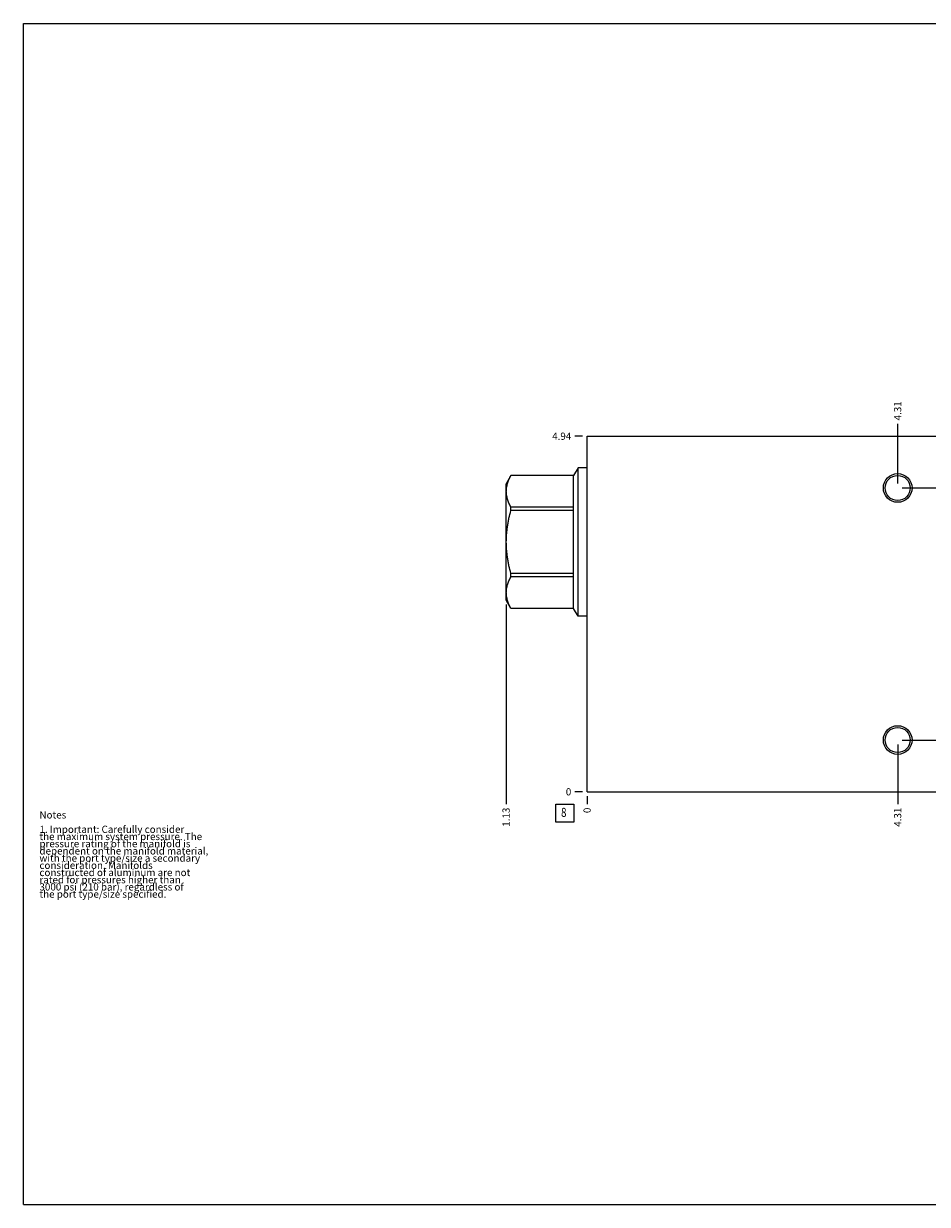
# Model space of a CAD drawing. Units: inches. Extents: x 0.3 to 21.7, y 0.3 to 16.7.
# Drawn here: x 0.3 to 12.8, y 0.3 to 16.7 of the extents above; entities that cross this region are included whole.
import ezdxf

# ---------------------------------------------------------------- set-up
doc = ezdxf.new("R2010")
doc.units = ezdxf.units.IN
doc.header["$LTSCALE"] = 1.21
doc.header["$MEASUREMENT"] = 0
doc.layers.get('0').update_dxf_attribs({"linetype": 'CONTINUOUS'})
doc.styles.get("Standard").update_dxf_attribs({"font": 'txt', "width": 0.8})
doc.dimstyles.new('DIMSTYLE_1', dxfattribs={"dimtxt": 0.1, "dimasz": 0.1875, "dimexe": 0.125, "dimexo": 0.0625, "dimgap": 0.025, "dimtad": 0, "dimtih": 1, "dimtoh": 1, "dimzin": 4, "dimdsep": 46, "dimtxsty": 'STANDARD', "dimblk": '_FILLED', "dimblk1": '_FILLED', "dimblk2": '_FILLED', "dimcen": 0.09, "dimadec": 0, "dimazin": 0, "dimtfac": 1, "dimtofl": 0, "dimtmove": 0, "dimatfit": 3, "dimldrblk": '_FILLED', "dimfxl": 1, "dimtolj": 1, "dimtzin": 4, "dimarcsym": 0})
doc.dimstyles.new('DIMSTYLE_2', dxfattribs={"dimtxt": 0.1, "dimasz": 0.1875, "dimexe": 0.125, "dimexo": 0.0625, "dimgap": 0.025, "dimtad": 0, "dimtih": 1, "dimtoh": 1, "dimdec": 0, "dimzin": 4, "dimdsep": 46, "dimtxsty": 'STANDARD', "dimblk": '_FILLED', "dimblk1": '_FILLED', "dimblk2": '_FILLED', "dimcen": 0.09, "dimadec": 0, "dimazin": 0, "dimtfac": 1, "dimtdec": 0, "dimtofl": 0, "dimtmove": 0, "dimatfit": 3, "dimldrblk": '_FILLED', "dimfxl": 1, "dimtolj": 1, "dimtzin": 4, "dimarcsym": 0})

# ---------------------------------------------------------------- blocks, each defined once
blk = doc.blocks.new('*D0')
at = {"color": 2, "linetype": 'CONTINUOUS'}
blk.add_line((15, 5.968), (15, 5.861), dxfattribs=at)
at = {"color": 2, "linetype": 'CONTINUOUS', "insert": (14.95, 5.811), "char_height": 0.1, "width": 0.32, "attachment_point": 3, "rotation": 90, "line_spacing_factor": 0.9}
blk.add_mtext('6.88', dxfattribs=at)
blk = doc.blocks.new('_FILLED')
at = {"color": 0, "linetype": 'BYBLOCK'}
blk.add_solid([(0, 0), (-1, 0.167), (-1, -0.167)], dxfattribs=at)
blk = doc.blocks.new('*D1')
at = {"color": 2, "linetype": 'CONTINUOUS'}
blk.add_line((8.125, 5.968), (8.125, 5.861), dxfattribs=at)
at = {"color": 2, "linetype": 'CONTINUOUS', "insert": (8.075, 5.811), "char_height": 0.1, "width": 0.08, "attachment_point": 3, "rotation": 90, "line_spacing_factor": 0.9}
blk.add_mtext('0', dxfattribs=at)
blk = doc.blocks.new('*D2')
at = {"color": 2, "linetype": 'CONTINUOUS'}
blk.add_line((8.062, 10.969), (7.955, 10.969), dxfattribs=at)
at = {"color": 2, "linetype": 'CONTINUOUS', "insert": (7.905, 11.019), "char_height": 0.1, "width": 0.32, "attachment_point": 3, "line_spacing_factor": 0.9}
blk.add_mtext('4.94', dxfattribs=at)
blk = doc.blocks.new('*D3')
at = {"color": 2, "linetype": 'CONTINUOUS'}
blk.add_line((8.062, 6.031), (7.955, 6.031), dxfattribs=at)
at = {"color": 2, "linetype": 'CONTINUOUS', "insert": (7.905, 6.081), "char_height": 0.1, "width": 0.08, "attachment_point": 3, "line_spacing_factor": 0.9}
blk.add_mtext('0', dxfattribs=at)
blk = doc.blocks.new('*D4')
at = {"color": 2, "linetype": 'CONTINUOUS'}
blk.add_line((12.437, 10.312), (12.437, 11.139), dxfattribs=at)
at = {"color": 2, "linetype": 'CONTINUOUS', "insert": (12.387, 11.189), "char_height": 0.1, "width": 0.32, "attachment_point": 1, "rotation": 90, "line_spacing_factor": 0.9}
blk.add_mtext('4.31', dxfattribs=at)
blk = doc.blocks.new('*D5')
at = {"color": 2, "linetype": 'CONTINUOUS'}
blk.add_line((12.499, 10.25), (15.17, 10.25), dxfattribs=at)
at = {"color": 2, "linetype": 'CONTINUOUS', "insert": (15.22, 10.3), "char_height": 0.1, "width": 0.32, "attachment_point": 1, "line_spacing_factor": 0.9}
blk.add_mtext('4.22', dxfattribs=at)
blk = doc.blocks.new('*D6')
at = {"color": 2, "linetype": 'CONTINUOUS'}
blk.add_line((12.437, 6.687), (12.437, 5.861), dxfattribs=at)
at = {"color": 2, "linetype": 'CONTINUOUS', "insert": (12.387, 5.811), "char_height": 0.1, "width": 0.32, "attachment_point": 3, "rotation": 90, "line_spacing_factor": 0.9}
blk.add_mtext('4.31', dxfattribs=at)
blk = doc.blocks.new('*D7')
at = {"color": 2, "linetype": 'CONTINUOUS'}
blk.add_line((12.499, 6.75), (15.17, 6.75), dxfattribs=at)
at = {"color": 2, "linetype": 'CONTINUOUS', "insert": (15.22, 6.8), "char_height": 0.1, "width": 0.24, "attachment_point": 1, "line_spacing_factor": 0.9}
blk.add_mtext('.72', dxfattribs=at)
blk = doc.blocks.new('*D8')
at = {"color": 2, "linetype": 'CONTINUOUS'}
blk.add_line((7, 8.63), (7, 5.861), dxfattribs=at)
at = {"color": 2, "linetype": 'CONTINUOUS', "insert": (6.95, 5.811), "char_height": 0.1, "width": 0.32, "attachment_point": 3, "rotation": 90, "line_spacing_factor": 0.9}
blk.add_mtext('1.13', dxfattribs=at)
blk = doc.blocks.new('SUN_FACENUMBER_BL1', base_point=(7.815, 5.733))
at = {"color": 2, "linetype": 'CONTINUOUS'}
for p, q in [((7.69, 5.858), (7.94, 5.858)), ((7.69, 5.608), (7.69, 5.858)), ((7.94, 5.858), (7.94, 5.608)), ((7.94, 5.608), (7.69, 5.608))]:
    blk.add_line(p, q, dxfattribs=at)
at = {"color": 2, "linetype": 'CONTINUOUS', "width": 0.8}
blk.add_text('8', height=0.125, dxfattribs=at).set_placement((7.763, 5.683))

msp = doc.modelspace()

# ---------------------------------------------------------------- linework, layer by layer
at = {"color": 7, "linetype": 'CONTINUOUS'}
for p, q in [((0.301, 0.301), (0.301, 16.699)), ((0.301, 16.699), (21.699, 16.699)), ((8.125, 6.031), (8.125, 10.969)), ((8.125, 10.969), (15, 10.969)), ((7.999, 10.53), (7.938, 10.423)), ((7.999, 8.47), (7.999, 10.53)), ((8.125, 10.53), (7.999, 10.53)), ((7.067, 10.423), (7, 10.307)), ((7.067, 10.423), (7.067, 10.423)), ((7.938, 10.423), (7.067, 10.423)), ((7.938, 10.423), (7.067, 10.423)), ((7.938, 8.577), (7.938, 10.423)), ((7, 8.693), (7, 10.307)), ((7.067, 9.938), (7.067, 9.985)), ((7.938, 9.985), (7.067, 9.985)), ((7.938, 9.938), (7.067, 9.938)), ((7.067, 9.015), (7.067, 9.062)), ((7.938, 9.062), (7.067, 9.062)), ((7.938, 9.015), (7.067, 9.015)), ((7.067, 8.577), (7, 8.693)), ((7.067, 8.577), (7.067, 8.577)), ((7.938, 8.577), (7.067, 8.577)), ((7.938, 8.577), (7.067, 8.577)), ((7.999, 8.47), (7.938, 8.577)), ((8.125, 8.47), (7.999, 8.47)), ((8.125, 6.031), (15, 6.031)), ((0.301, 0.301), (21.699, 0.301))]:
    msp.add_line(p, q, dxfattribs=at)
for centre, radius in [((12.437, 10.25), 0.199), ((12.437, 10.25), 0.174), ((12.437, 6.75), 0.199), ((12.437, 6.75), 0.174)]:
    msp.add_circle(centre, radius, dxfattribs=at)
for points, knots in [([(7.067, 9.985), (7.062, 9.994), (7.053, 10.011), (7.036, 10.047), (7.023, 10.083), (7.013, 10.12), (7.007, 10.148), (7.004, 10.176), (7.003, 10.204), (7.004, 10.231), (7.007, 10.259), (7.013, 10.287), (7.023, 10.324), (7.036, 10.36), (7.053, 10.396), (7.062, 10.414), (7.067, 10.423)], [0, 0, 0, 0, 0.065673, 0.130314, 0.256511, 0.318262, 0.379283, 0.439779, 0.5, 0.560221, 0.620717, 0.681738, 0.743489, 0.869686, 0.934327, 1, 1, 1, 1]), ([(7.067, 9.062), (7.057, 9.098), (7.044, 9.152), (7.029, 9.224), (7.02, 9.279), (7.013, 9.334), (7.007, 9.389), (7.004, 9.445), (7.003, 9.5), (7.004, 9.555), (7.007, 9.611), (7.013, 9.666), (7.02, 9.721), (7.029, 9.776), (7.044, 9.848), (7.057, 9.902), (7.067, 9.938)], [0, 0, 0, 0, 0.124991, 0.187491, 0.249992, 0.312494, 0.374996, 0.437498, 0.5, 0.562502, 0.625004, 0.687506, 0.750008, 0.812509, 0.875009, 1, 1, 1, 1]), ([(7.067, 8.577), (7.062, 8.586), (7.053, 8.604), (7.036, 8.64), (7.023, 8.676), (7.013, 8.713), (7.007, 8.741), (7.004, 8.769), (7.003, 8.796), (7.004, 8.824), (7.007, 8.852), (7.013, 8.88), (7.023, 8.917), (7.036, 8.953), (7.053, 8.989), (7.062, 9.006), (7.067, 9.015)], [0, 0, 0, 0, 0.065673, 0.130314, 0.256511, 0.318262, 0.379283, 0.439779, 0.5, 0.560221, 0.620717, 0.681738, 0.743489, 0.869686, 0.934327, 1, 1, 1, 1])]:
    msp.add_open_spline(points, degree=3, knots=knots, dxfattribs=at)

# ---------------------------------------------------------------- block references
at = {"color": 2, "linetype": 'CONTINUOUS'}
msp.add_blockref('SUN_FACENUMBER_BL1', (7.815, 5.733), dxfattribs=at)

# ---------------------------------------------------------------- texts
at = {"color": 2, "linetype": 'CONTINUOUS', "insert": (0.521, 5.76), "char_height": 0.1, "width": 3.04, "attachment_point": 1, "line_spacing_factor": 0.6}
msp.add_mtext('Notes\\P \\P1. Important: Carefully consider\\P   the maximum system pressure. The\\P   pressure rating of the manifold is\\P   dependent on the manifold material,\\P   with the port type/size a secondary\\P   consideration. Manifolds\\P   constructed of aluminum are not\\P   rated for pressures higher than\\P   3000 psi (210 bar), regardless of\\P   the port type/size specified.', dxfattribs=at)

# ---------------------------------------------------------------- dimensions: what is measured, and where the dimension line sits
at = {"color": 2, "linetype": 'CONTINUOUS'}
for feature_location, offset, dtype, origin, dimstyle, picture, middle in [((12.437, 10.312), (0, 0.827), 1, (8.125, 6.031), 'DIMSTYLE_1', '*D4', (12.437, 11.339)), ((8.062, 10.969), (-0.107, 0), 0, (8.125, 6.031), 'DIMSTYLE_1', '*D2', (7.747, 10.969)), ((12.499, 10.25), (2.671, 0), 0, (8.125, 6.031), 'DIMSTYLE_1', '*D5', (15.38, 10.25)), ((7, 8.6305), (0, -2.769500101), 1, (8.125, 6.030999899), 'DIMSTYLE_1', '*D8', (6.999999899, 5.663499929)), ((12.499, 6.75), (2.671, 0), 0, (8.125, 6.031), 'DIMSTYLE_1', '*D7', (15.348, 6.75)), ((12.437, 6.687), (0, -0.826), 1, (8.125, 6.031), 'DIMSTYLE_1', '*D6', (12.437, 5.641)), ((8.0625, 6.030999899), (-0.1075, 0), 0, (8.125, 6.030999899), 'DIMSTYLE_2', '*D3', (7.865, 6.030999847)), ((8.125, 5.968499899), (0, -0.1075), 1, (8.125, 6.030999899), 'DIMSTYLE_2', '*D1', (8.12499996, 5.770999838)), ((15, 5.968499899), (0, -0.1075), 1, (8.125, 6.030999899), 'DIMSTYLE_1', '*D0', (14.999999899, 5.653499716))]:
    dim = msp.add_ordinate_dim(feature_location=feature_location, offset=offset, dtype=dtype, origin=origin, dimstyle=dimstyle, dxfattribs=at)
    dim.commit()
    dim.dimension.update_dxf_attribs({"geometry": picture, "text_midpoint": middle})

doc.saveas('drawing.dxf')
